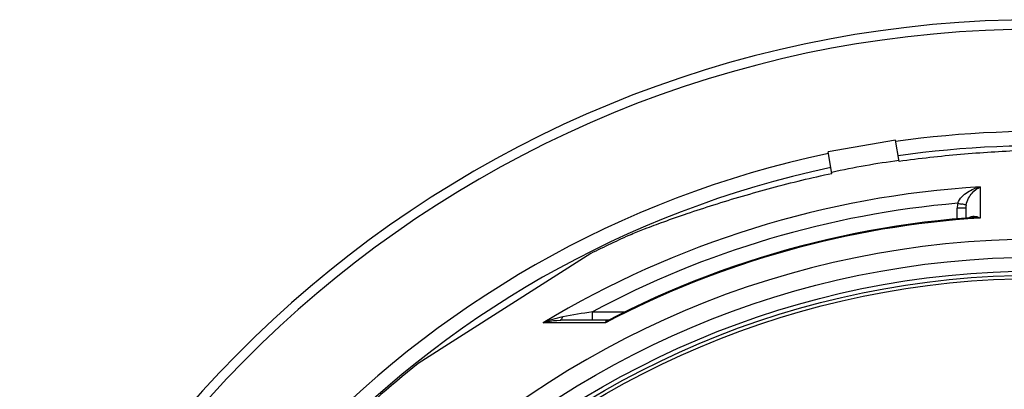
# Model space of a CAD drawing. Units: inches. Extents: x 608 to 5205, y 2582 to 6088.
# Drawn here: x 3717 to 4294, y 4483 to 4699 of the extents above; entities that cross this region are included whole.
import ezdxf

# ---------------------------------------------------------------- set-up
doc = ezdxf.new("R2010")
doc.units = ezdxf.units.IN
doc.header["$LTSCALE"] = 2
doc.layers.add('-D1-[Secció i Contorns]', color=20, linetype='Continuous')
doc.layers.add('-D3-[Linies secundaries]', color=124, linetype='Continuous')

msp = doc.modelspace()

# ---------------------------------------------------------------- linework, layer by layer
at = {"layer": '-D1-[Secció i Contorns]'}
msp.add_arc((4313.98, 4038.8), 660.5, 6.95685, 173.04315, dxfattribs=at)
at = {"layer": '-D3-[Linies secundaries]'}
for p, q in [((4230.27, 4628.73), (4190.88, 4621.78)), ((4232.48, 4616.18), (4230.27, 4628.73)), ((4193.09, 4609.24), (4190.88, 4621.78)), ((4280.06, 4601.32), (4279.9, 4583.04)), ((4269.43, 4591.2), (4269.21, 4591.24)), ((4266.5, 4582.55), (4266.55, 4588.93)), ((4271.55, 4588.93), (4271.5, 4582.97)), ((4051.65, 4562.25), (3950.44, 4497.77)), ((4052.58, 4523.14), (4052.58, 4528.1)), ((4052.58, 4528.1), (4071.74, 4528.1)), ((4060.17, 4521.66), (4023.69, 4521.61)), ((4061.6, 4523.14), (4033.58, 4523.14)), ((4062.2, 4523.29), (4062.2, 4523.29))]:
    msp.add_line(p, q, dxfattribs=at)
for points in [[(4275.34, 4583.26), (4271.82, 4583), (4263.63, 4582.3), (4255.44, 4581.48), (4247.27, 4580.54), (4239.11, 4579.48), (4230.97, 4578.29), (4222.85, 4576.99), (4214.75, 4575.56), (4206.67, 4574), (4198.61, 4572.33), (4190.58, 4570.54), (4182.58, 4568.62), (4174.61, 4566.59), (4166.67, 4564.43), (4158.77, 4562.16), (4150.89, 4559.77), (4143.06, 4557.26), (4135.26, 4554.63), (4127.51, 4551.89), (4119.79, 4549.03), (4112.12, 4546.05), (4104.5, 4542.96), (4096.92, 4539.76), (4089.4, 4536.44), (4081.92, 4533.01), (4074.5, 4529.47), (4067.13, 4525.81), (4062.2, 4523.29)], [(4062.2, 4523.29), (4062.12, 4523.26), (4062.01, 4523.21), (4061.89, 4523.18), (4061.77, 4523.16), (4061.67, 4523.15), (4061.6, 4523.14)]]:
    msp.add_lwpolyline(points, dxfattribs=at)
for radius in [521.32, 513.29, 510.83, 508.84]:
    msp.add_circle((4313.98, 4038.8), radius, dxfattribs=at)
for centre, radius, start, end in [((4313.98, 4038.8), 654.97, 7.01587, 172.98413), ((4313.98, 4038.8), 595, 7.72714, 98.07367), ((4313.98, 4038.8), 586.54, 7.83931, 98.0459), ((4313.98, 4038.8), 595, 101.9263, 172.27286), ((4293.52, 4154.86), 465.91, 97.53972, 102.46028), ((4313.98, 4038.8), 586.54, 101.95413, 172.16069), ((4313.98, 4040.07), 562.28, 93.45824, 121.08288), ((4313.98, 4040.12), 553.58, 94.88564, 118.1774), ((4281.73, 4588.8), 15.17, 168.9912, 179.49315), ((4362.69, 5083.2), 500.76, 258.96459, 259.24178), ((4282.11, 4588.84), 10.56, 169.40094, 179.4989), ((4313.98, 4037.12), 546.98, 93.5722, 117.64659), ((4313.98, 4038.8), 585.5, 114.04479, 116.6198), ((4313.98, 4038.8), 531.82, 0, 180), ((4581.84, 1254.12), 3316.48, 99.18282, 99.48664), ((4313.98, 4038.8), 585.5, 128.38024, 141.11214)]:
    msp.add_arc(centre, radius, start, end, dxfattribs=at)
for points, knots in [([(4355.3, 4622.84), (4352.49, 4623.04), (4345.68, 4623.26), (4334, 4623.34), (4319.67, 4623.13), (4303.51, 4622.59), (4286.27, 4621.68), (4262.44, 4619.89), (4244.46, 4617.88), (4232.48, 4616.18)], [0, 0, 0, 0, 0.068637, 0.165836, 0.284614, 0.417862, 0.559522, 0.705239, 1, 1, 1, 1]), ([(4075.4, 4573.49), (4077.97, 4574.64), (4084.29, 4577.17), (4095.24, 4581.24), (4108.78, 4585.95), (4124.15, 4590.97), (4140.66, 4596), (4163.67, 4602.48), (4181.25, 4606.74), (4193.09, 4609.24)], [0, 0, 0, 0, 0.06864, 0.16584, 0.284619, 0.417866, 0.559525, 0.705241, 1, 1, 1, 1]), ([(4266.83, 4591.69), (4267.32, 4593.11), (4269.06, 4595.61), (4273.49, 4599.14), (4277.43, 4600.74), (4280.06, 4601.32)], [0, 0, 0, 0, 0.266397, 0.521059, 1, 1, 1, 1]), ([(4271.73, 4590.78), (4271.99, 4592.17), (4272.95, 4594.67), (4275.62, 4598.45), (4278.24, 4600.51), (4280.06, 4601.32)], [0, 0, 0, 0, 0.305861, 0.567507, 1, 1, 1, 1]), ([(4271.73, 4590.78), (4271.67, 4590.78), (4271.44, 4590.83), (4270.98, 4590.9), (4270.28, 4591.04), (4269.73, 4591.14), (4269.43, 4591.2)], [0, 0, 0, 0, 0.087186, 0.291741, 0.601955, 1, 1, 1, 1]), ([(4271.55, 4588.93), (4271.55, 4588.92), (4271.5, 4588.93), (4271.45, 4588.92), (4271.32, 4588.92), (4271.16, 4588.92), (4270.95, 4588.92), (4270.59, 4588.91), (4270.04, 4588.91), (4269.3, 4588.91), (4268.44, 4588.92), (4267.52, 4588.92), (4266.88, 4588.93), (4266.55, 4588.93)], [0, 0, 0, 0, 0.00489, 0.019312, 0.043167, 0.076232, 0.118191, 0.168639, 0.292989, 0.444505, 0.617368, 0.804934, 1, 1, 1, 1]), ([(4279.9, 4583.04), (4279.33, 4583.3), (4278.2, 4583.71), (4276.47, 4584), (4274.79, 4583.87), (4273.77, 4583.42), (4273.32, 4583.11)], [0, 0, 0, 0, 0.271881, 0.524185, 0.762721, 1, 1, 1, 1]), ([(4279.9, 4583.04), (4279.52, 4583.1), (4278.01, 4583.3), (4276.47, 4583.34), (4275.34, 4583.26)], [0, 0, 0, 0, 0.254285, 1, 1, 1, 1]), ([(4023.69, 4521.61), (4025.5, 4522.46), (4029.28, 4523.93), (4033.21, 4524.91), (4035.22, 4525.25)], [0, 0, 0, 0, 0.495913, 1, 1, 1, 1]), ([(4023.69, 4521.61), (4024.46, 4521.86), (4027.68, 4522.74), (4031.04, 4523.14), (4033.58, 4523.14)], [0, 0, 0, 0, 0.241514, 1, 1, 1, 1]), ([(4033.58, 4523.14), (4033.74, 4523.14), (4034.11, 4523.27), (4034.56, 4523.73), (4034.95, 4524.41), (4035.14, 4524.95), (4035.22, 4525.25)], [0, 0, 0, 0, 0.176044, 0.392966, 0.667925, 1, 1, 1, 1]), ([(4062.2, 4523.29), (4062.01, 4523.19), (4061.26, 4522.75), (4060.6, 4522.16), (4060.17, 4521.66)], [0, 0, 0, 0, 0.241347, 1, 1, 1, 1]), ([(4061.6, 4523.14), (4061.44, 4523.14), (4061.11, 4523.08), (4060.69, 4522.76), (4060.37, 4522.26), (4060.23, 4521.87), (4060.17, 4521.66)], [0, 0, 0, 0, 0.218318, 0.440426, 0.695531, 1, 1, 1, 1])]:
    msp.add_open_spline(points, degree=3, knots=knots, dxfattribs=at)

doc.saveas('drawing.dxf')
